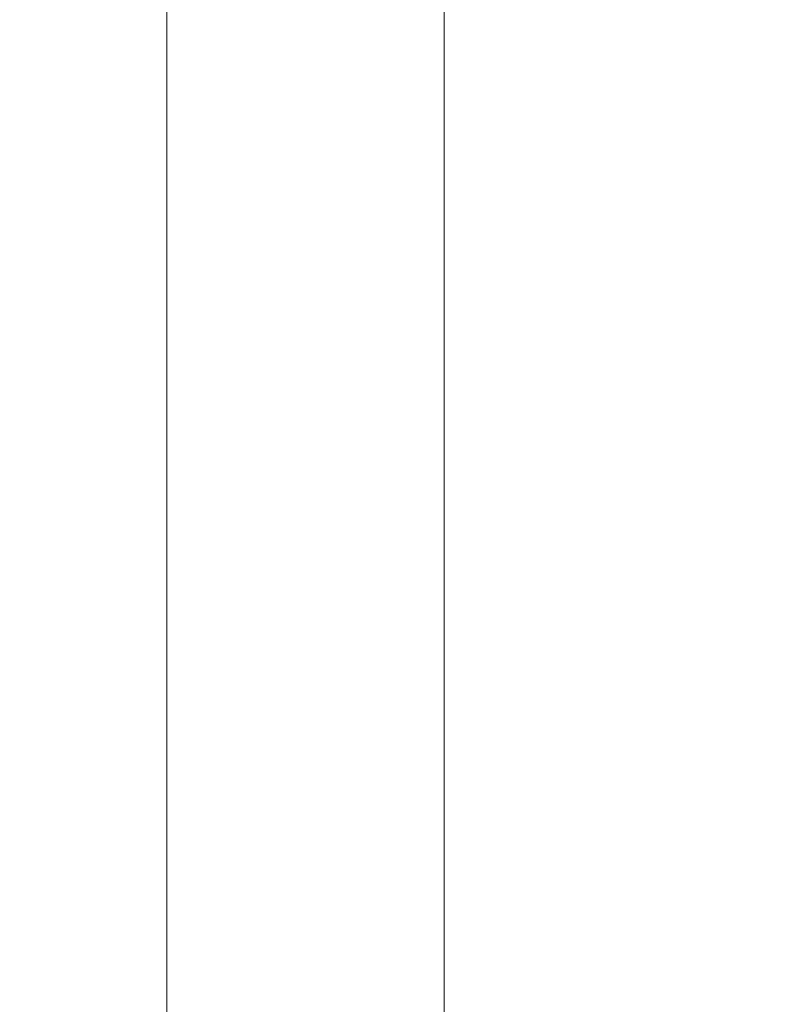
# Model space of a CAD drawing. Units: inches. Extents: x 0 to 204, y 0 to 264.
# Drawn here: x 105 to 107, y 161 to 164 of the extents above; entities that cross this region are included whole.
import ezdxf

# ---------------------------------------------------------------- set-up
doc = ezdxf.new("R2010")
doc.units = ezdxf.units.IN
doc.header["$MEASUREMENT"] = 0
doc.layers.get('0').update_dxf_attribs({"color": 10})

# ---------------------------------------------------------------- blocks, each defined once
blk = doc.blocks.new('STRADA-5-3D')
at = {"lineweight": 18}
mesh = blk.add_polyface(dxfattribs=at)
corners = [(9.25, 7.1127, 15.5114), (9.25, 7.8743, 15.5114), (9.25, 7.6118, 17), (9.25, 6.8503, 17), (9.25, -8.5296, 12), (9.25, -9.2797, 12), (9.25, -9.3045, 10.5), (9.25, -8.5544, 10.5)]
mesh.append_faces([[corners[k] for k in face] for face in [(2, 3, 0, 1), (5, 6, 7, 4)]])
mesh = blk.add_polyface(dxfattribs=at)
corners = [(9.0938, -8.7938, 14.5), (9.0938, 7.7302, 14.5), (9.0938, 7.7302, 13), (9.0938, -8.7938, 13)]
mesh.append_faces([[corners[k] for k in face] for face in [(0, 1, 2, 3)]])
mesh = blk.add_polyface(dxfattribs=at)
corners = [(9.8438, -8.7938, 13), (9.0938, -8.7938, 13), (9.0938, 7.7302, 13), (9.8438, 7.7302, 13)]
mesh.append_faces([[corners[k] for k in face] for face in [(0, 1, 2, 3)]])
mesh = blk.add_polyface(dxfattribs=at)
corners = [(9.0938, -8.7938, 14.5), (9.8438, -8.7938, 14.5), (9.8438, 7.7302, 14.5), (9.0938, 7.7302, 14.5)]
mesh.append_faces([[corners[k] for k in face] for face in [(0, 1, 2, 3)]])
mesh = blk.add_polyface(dxfattribs=at)
corners = [(9.8438, -8.7938, 14.5), (9.8438, -8.7938, 13), (9.8438, 7.7302, 13), (9.8438, 7.7302, 14.5)]
mesh.append_faces([[corners[k] for k in face] for face in [(3, 0, 1, 2)]])
mesh = blk.add_polyface(dxfattribs=at)
corners = [(9.25, -7.7738, 29.524), (9.25, -9.0057, 29.524), (9.25, -9.0387, 27.524), (9.25, -7.8565, 27.524), (9.25, 4.9415, 27.524), (9.25, 6.1263, 27.524), (9.25, 5.8263, 29.524), (9.25, 4.5915, 29.524)]
mesh.append_faces([[corners[k] for k in face] for face in [(3, 0, 1, 2), (4, 5, 6, 7)]])

msp = doc.modelspace()

# ---------------------------------------------------------------- linework, layer by layer
at = {"lineweight": 18, "invisible_edges": 15}
for points in [[(107.34969, 164.89231, 26.28008), (107.17664, 163.9787, 24.06149), (106.96665, 164.61714, 25.40647)], [(107.41058, 163.98413, 24.63031), (107.34985, 164.89239, 26.28023), (107.34121, 164.60892, 26.2766)], [(105.99939, 164.24334, 26.51074), (106.20175, 163.88138, 25.95245), (106.06139, 164.74966, 28.0117)], [(106.34023, 164.16097, 26.80311), (106.06139, 164.74966, 28.0117), (106.20175, 163.88138, 25.95245)], [(105.87143, 164.69044, 25.18165), (105.94483, 164.05071, 23.71217), (105.84672, 164.37075, 24.78468)], [(105.87143, 164.69044, 25.18165), (105.99293, 164.38974, 24.18315), (105.94483, 164.05071, 23.71217)], [(106.54195, 164.66995, 28.07425), (106.76771, 164.09024, 26.61314), (106.70111, 164.70249, 28.06862)], [(106.70111, 164.70249, 28.06862), (106.76771, 164.09024, 26.61314), (106.91426, 164.23784, 26.80145)], [(106.57468, 163.80165, 26.00276), (106.54195, 164.66995, 28.07425), (106.34023, 164.16097, 26.80311)], [(106.76771, 164.09024, 26.61314), (106.54195, 164.66995, 28.07425), (106.57468, 163.80165, 26.00276)], [(105.99268, 164.39112, 24.18625), (106.33333, 164.60778, 24.96358), (106.46828, 163.68409, 22.82189)], [(106.46828, 163.68409, 22.82189), (106.33333, 164.60778, 24.96358), (106.64131, 164.29897, 24.43271)], [(106.96665, 164.61714, 25.40647), (106.90872, 163.75407, 23.33824), (106.64131, 164.29897, 24.43271)], [(107.17664, 163.9787, 24.06149), (106.90872, 163.75407, 23.33824), (106.96665, 164.61714, 25.40647)], [(107.27568, 164.01544, 25.51708), (107.34121, 164.60892, 26.2766), (107.25152, 164.6031, 26.77442)], [(107.27568, 164.01544, 25.51708), (107.38082, 163.85882, 24.69278), (107.34121, 164.60892, 26.2766)], [(107.41058, 163.98413, 24.63031), (107.34121, 164.60892, 26.2766), (107.38082, 163.85882, 24.69278)], [(107.25152, 164.6031, 26.77442), (107.17434, 164.49233, 26.82568), (107.27568, 164.01544, 25.51708)], [(105.83577, 163.94055, 12.74992), (105.5061, 164.35618, 12.41971), (105.67934, 164.48265, 12.47479)], [(106.22185, 163.74342, 13.04351), (105.67934, 164.48265, 12.47479), (106.3759, 163.92239, 13.108)], [(106.22185, 163.74342, 13.04351), (105.83577, 163.94055, 12.74992), (105.67934, 164.48265, 12.47479)], [(106.16543, 164.40712, 12.87136), (106.3759, 163.92239, 13.108), (105.67934, 164.48265, 12.47479)], [(107.27568, 164.01544, 25.51708), (107.17434, 164.49233, 26.82568), (107.08535, 164.11588, 26.25179)], [(105.81646, 164.37513, 26.07662), (105.97971, 163.80696, 25.22271), (105.87862, 164.43917, 26.66416)], [(105.87862, 164.43917, 26.66416), (105.97971, 163.80696, 25.22271), (105.99939, 164.24334, 26.51074)], [(105.79715, 164.34048, 25.31051), (105.89911, 163.62256, 24.1781), (105.81646, 164.37513, 26.07662)], [(105.79715, 164.34048, 25.31051), (105.84672, 164.37075, 24.78468), (105.86481, 163.8867, 24.00488)], [(105.89911, 163.62256, 24.1781), (105.97971, 163.80696, 25.22271), (105.81646, 164.37513, 26.07662)], [(105.86481, 163.8867, 24.00488), (105.84672, 164.37075, 24.78468), (105.92481, 163.66057, 23.12933)], [(105.94483, 164.05071, 23.71217), (105.92481, 163.66057, 23.12933), (105.84672, 164.37075, 24.78468)], [(105.40093, 164.16906, 12.47179), (105.5061, 164.35618, 12.41971), (105.83577, 163.94055, 12.74992)], [(105.79715, 164.34048, 25.31051), (105.87822, 163.63982, 23.79746), (105.89911, 163.62256, 24.1781)], [(105.86481, 163.8867, 24.00488), (105.87822, 163.63982, 23.79746), (105.79715, 164.34048, 25.31051)], [(106.46828, 163.68409, 22.82189), (106.64131, 164.29897, 24.43271), (106.90872, 163.75407, 23.33824)], [(106.1112, 163.40537, 24.53513), (105.99939, 164.24334, 26.51074), (105.97971, 163.80696, 25.22271)], [(106.1112, 163.40537, 24.53513), (106.20175, 163.88138, 25.95245), (105.99939, 164.24334, 26.51074)], [(106.91426, 164.23784, 26.80145), (106.76771, 164.09024, 26.61314), (106.90944, 163.59418, 25.34974)], [(106.90944, 163.59418, 25.34974), (107.08535, 164.11588, 26.25179), (106.91426, 164.23784, 26.80145)], [(105.31639, 163.80905, 1.98014), (105.33258, 163.80939, 1.42603), (105.56965, 164.18863)], [(105.28842, 163.92512, 12.62733), (105.40093, 164.16906, 12.47179), (105.77957, 163.67808, 12.88584)], [(105.40093, 164.16906, 12.47179), (105.83577, 163.94055, 12.74992), (105.77957, 163.67808, 12.88584)], [(106.41486, 163.38051, 24.92246), (106.34023, 164.16097, 26.80311), (106.20175, 163.88138, 25.95245)], [(106.57468, 163.80165, 26.00276), (106.34023, 164.16097, 26.80311), (106.41486, 163.38051, 24.92246)], [(105.1321, 163.60569, 2.02694), (105.52278, 164.10744), (105.33258, 163.80939, 1.42603)], [(106.90944, 163.59418, 25.34974), (107.1462, 163.30852, 24.35206), (107.08535, 164.11588, 26.25179)], [(107.1462, 163.30852, 24.35206), (107.27568, 164.01544, 25.51708), (107.08535, 164.11588, 26.25179)], [(105.51267, 163.71514, 31.09151), (105.32213, 164.07414, 31.40593), (105.64856, 163.56551, 31.13067)], [(105.615, 163.54032, 31.22448), (105.64856, 163.56551, 31.13067), (105.32213, 164.07414, 31.40593)], [(105.40718, 163.74422, 31.40423), (105.615, 163.54032, 31.22448), (105.32213, 164.07414, 31.40593)], [(106.7779, 163.24084, 24.62778), (106.76771, 164.09024, 26.61314), (106.57468, 163.80165, 26.00276)], [(106.76771, 164.09024, 26.61314), (106.7779, 163.24084, 24.62778), (106.90944, 163.59418, 25.34974)], [(106.01246, 163.37644, 22.11899), (105.92481, 163.66057, 23.12933), (105.94483, 164.05071, 23.71217)], [(106.07768, 163.58309, 22.25778), (106.01246, 163.37644, 22.11899), (105.94483, 164.05071, 23.71217)], [(105.1321, 163.60569, 2.02694), (104.88976, 163.41547, 2.70583), (105.4759, 164.02625)], [(107.27568, 164.01544, 25.51708), (107.1462, 163.30852, 24.35206), (107.26586, 163.28121, 23.99556)], [(107.26586, 163.28121, 23.99556), (107.34299, 163.51594, 24.21673), (107.27568, 164.01544, 25.51708)], [(107.27568, 164.01544, 25.51708), (107.34299, 163.51594, 24.21673), (107.38082, 163.85882, 24.69278)], [(105.40746, 163.97911, 31.20746), (105.46245, 163.88655, 31.13871), (105.40078, 163.98596, 31.18264)], [(105.46245, 163.88655, 31.13871), (105.45565, 163.89356, 31.11363), (105.40078, 163.98596, 31.18264)], [(106.90872, 163.75407, 23.33824), (107.17664, 163.9787, 24.06149), (107.20008, 163.24937, 22.396)], [(107.20008, 163.24937, 22.396), (107.17664, 163.9787, 24.06149), (107.41237, 163.60801, 23.40749)], [(107.40673, 163.25708, 23.34308), (107.41058, 163.98413, 24.63031), (107.38082, 163.85882, 24.69278)], [(107.40673, 163.25708, 23.34308), (107.45012, 163.16342, 22.76482), (107.41058, 163.98413, 24.63031)], [(107.41058, 163.98413, 24.63031), (107.45012, 163.16342, 22.76482), (107.41236, 163.60993, 23.41177)], [(105.77957, 163.67808, 12.88584), (105.83577, 163.94055, 12.74992), (106.21733, 163.2273, 13.32044)], [(106.22185, 163.74342, 13.04351), (106.21733, 163.2273, 13.32044), (105.83577, 163.94055, 12.74992)], [(105.18387, 163.9244, 31.53818), (105.6515, 163.15198, 31.18872), (105.40718, 163.74422, 31.40423)], [(105.6515, 163.15198, 31.18872), (105.18387, 163.9244, 31.53818), (105.30856, 163.47857, 31.35475)], [(105.55452, 163.5491, 12.96599), (105.23842, 163.67086, 12.88933), (105.28842, 163.92512, 12.62733)], [(105.55452, 163.5491, 12.96599), (105.28842, 163.92512, 12.62733), (105.77957, 163.67808, 12.88584)], [(106.22185, 163.74342, 13.04351), (106.3759, 163.92239, 13.108), (106.77144, 163.10099, 13.72114)], [(106.77144, 163.10099, 13.72114), (106.3759, 163.92239, 13.108), (106.72755, 163.69119, 13.51599)], [(105.51267, 163.55095, 31.09151), (105.32213, 163.90995, 31.40593), (105.64856, 163.40132, 31.13067)], [(105.615, 163.37613, 31.22448), (105.64856, 163.40132, 31.13067), (105.32213, 163.90995, 31.40593)], [(105.40718, 163.58003, 31.40423), (105.615, 163.37613, 31.22448), (105.32213, 163.90995, 31.40593)], [(105.46926, 163.87955, 31.16378), (105.52276, 163.78645, 31.09445), (105.46245, 163.88655, 31.13871)], [(105.52276, 163.78645, 31.09445), (105.51582, 163.79362, 31.06912), (105.46245, 163.88655, 31.13871)], [(105.86481, 163.8867, 24.00488), (105.93338, 163.074, 22.21319), (105.87822, 163.63982, 23.79746)], [(105.93338, 163.074, 22.21319), (105.86481, 163.8867, 24.00488), (105.92481, 163.66057, 23.12933)], [(106.20175, 163.88138, 25.95245), (106.1112, 163.40537, 24.53513), (106.22876, 163.32691, 24.57264)], [(106.22876, 163.32691, 24.57264), (106.41486, 163.38051, 24.92246), (106.20175, 163.88138, 25.95245)], [(107.38082, 163.85882, 24.69278), (107.34299, 163.51594, 24.21673), (107.40673, 163.25708, 23.34308)], [(105.30856, 163.47857, 31.35475), (104.98475, 163.81432, 31.4916), (105.42912, 163.05285, 31.15234)], [(105.42912, 163.05285, 31.15234), (104.98475, 163.81432, 31.4916), (105.0847, 163.39375, 31.26629)], [(105.40746, 163.81492, 31.20746), (105.46245, 163.72237, 31.13871), (105.40078, 163.82177, 31.18264)], [(105.46245, 163.72237, 31.13871), (105.45565, 163.72937, 31.11363), (105.40078, 163.82177, 31.18264)], [(105.97971, 163.80696, 25.22271), (105.89911, 163.62256, 24.1781), (105.97961, 163.31392, 23.80832)], [(105.97971, 163.80696, 25.22271), (105.97961, 163.31392, 23.80832), (106.1112, 163.40537, 24.53513)], [(105.52969, 163.77928, 31.11979), (105.58169, 163.68566, 31.0499), (105.52276, 163.78645, 31.09445)], [(105.58169, 163.68566, 31.0499), (105.57462, 163.69299, 31.0243), (105.52276, 163.78645, 31.09445)], [(106.41486, 163.38051, 24.92246), (106.56955, 163.22034, 24.60463), (106.57468, 163.80165, 26.00276)], [(106.56955, 163.22034, 24.60463), (106.7779, 163.24084, 24.62778), (106.57468, 163.80165, 26.00276)], [(105.18387, 163.76021, 31.53818), (105.6515, 162.98779, 31.18872), (105.40718, 163.58003, 31.40423)], [(105.6515, 162.98779, 31.18872), (105.18387, 163.76021, 31.53818), (105.30856, 163.31438, 31.35475)], [(106.46828, 163.68409, 22.82189), (106.90872, 163.75407, 23.33824), (106.77757, 162.56427, 20.42731)], [(107.16747, 162.42979, 20.48745), (106.90872, 163.75407, 23.33824), (107.20008, 163.24937, 22.396)], [(105.76445, 163.13832, 31.11903), (105.40718, 163.74422, 31.40423), (105.6515, 163.15198, 31.18872)], [(105.40718, 163.74422, 31.40423), (105.76445, 163.13832, 31.11903), (105.615, 163.54032, 31.22448)], [(106.21733, 163.2273, 13.32044), (106.22185, 163.74342, 13.04351), (106.59556, 162.98216, 13.65101)], [(106.59556, 162.98216, 13.65101), (106.22185, 163.74342, 13.04351), (106.77144, 163.10099, 13.72114)], [(105.46926, 163.71536, 31.16378), (105.52276, 163.62226, 31.09445), (105.46245, 163.72237, 31.13871)], [(105.52276, 163.62226, 31.09445), (105.51582, 163.62943, 31.06912), (105.46245, 163.72237, 31.13871)], [(105.91706, 163.22758, 13.25668), (105.55452, 163.5491, 12.96599), (105.77957, 163.67808, 12.88584)], [(105.58875, 163.67833, 31.07549), (105.63924, 163.5842, 31.00504), (105.58169, 163.68566, 31.0499)], [(105.63924, 163.5842, 31.00504), (105.63204, 163.5917, 30.97919), (105.58169, 163.68566, 31.0499)], [(105.91706, 163.22758, 13.25668), (105.77957, 163.67808, 12.88584), (106.21733, 163.2273, 13.32044)], [(106.47, 162.67035, 20.37987), (106.07755, 163.58378, 22.25933), (106.46828, 163.68409, 22.82189)], [(105.30856, 163.31438, 31.35475), (104.98475, 163.65014, 31.4916), (105.42912, 162.88866, 31.15234)], [(105.42912, 162.88866, 31.15234), (104.98475, 163.65014, 31.4916), (105.0847, 163.22956, 31.26629)], [(105.54424, 163.24545, 13.29143), (105.20801, 163.43754, 13.22617), (105.23842, 163.67086, 12.88933)], [(105.23842, 163.67086, 12.88933), (105.55452, 163.5491, 12.96599), (105.54424, 163.24545, 13.29143)], [(105.97916, 163.04157, 21.65345), (105.92481, 163.66057, 23.12933), (106.01246, 163.37644, 22.11899)], [(105.97916, 163.04157, 21.65345), (105.93338, 163.074, 22.21319), (105.92481, 163.66057, 23.12933)], [(105.52969, 163.61509, 31.11979), (105.58169, 163.52147, 31.0499), (105.52276, 163.62226, 31.09445)], [(105.58169, 163.52147, 31.0499), (105.57462, 163.5288, 31.0243), (105.52276, 163.62226, 31.09445)], [(105.94268, 163.02417, 22.60798), (105.89911, 163.62256, 24.1781), (105.87822, 163.63982, 23.79746)], [(105.87822, 163.63982, 23.79746), (105.93338, 163.074, 22.21319), (105.94268, 163.02417, 22.60798)], [(105.94268, 163.02417, 22.60798), (105.97961, 163.31392, 23.80832), (105.89911, 163.62256, 24.1781)], [(107.01909, 163.04095, 23.955), (106.90944, 163.59418, 25.34974), (106.7779, 163.24084, 24.62778)], [(107.1462, 163.30852, 24.35206), (106.90944, 163.59418, 25.34974), (107.01909, 163.04095, 23.955)], [(105.76445, 162.97413, 31.11903), (105.40718, 163.58003, 31.40423), (105.6515, 162.98779, 31.18872)], [(105.40718, 163.58003, 31.40423), (105.76445, 162.97413, 31.11903), (105.615, 163.37613, 31.22448)], [(105.64643, 163.5767, 31.0309), (105.69539, 163.48209, 30.9599), (105.63924, 163.5842, 31.00504)], [(105.69539, 163.48209, 30.9599), (105.68808, 163.48976, 30.93379), (105.63924, 163.5842, 31.00504)], [(105.54424, 163.24545, 13.29143), (105.55452, 163.5491, 12.96599), (105.91706, 163.22758, 13.25668)], [(105.92945, 162.98835, 30.92507), (105.64856, 163.56551, 31.13067), (105.615, 163.54032, 31.22448)], [(105.92945, 162.98835, 30.92507), (105.615, 163.54032, 31.22448), (105.76445, 163.13832, 31.11903)], [(105.97686, 162.92363, 30.74422), (105.64856, 163.56551, 31.13067), (105.92945, 162.98835, 30.92507)], [(105.58875, 163.51414, 31.07549), (105.63924, 163.42001, 31.00504), (105.58169, 163.52147, 31.0499)], [(105.63924, 163.42001, 31.00504), (105.63204, 163.42751, 30.97919), (105.58169, 163.52147, 31.0499)], [(107.32724, 162.65715, 22.41735), (107.34299, 163.51594, 24.21673), (107.26586, 163.28121, 23.99556)], [(107.34299, 163.51594, 24.21673), (107.32724, 162.65715, 22.41735), (107.40673, 163.25708, 23.34308)], [(105.70271, 163.47443, 30.98601), (105.75016, 163.37935, 30.91447), (105.69539, 163.48209, 30.9599)], [(105.75016, 163.37935, 30.91447), (105.74271, 163.38719, 30.88811), (105.69539, 163.48209, 30.9599)], [(105.42742, 163.00668, 13.72185), (105.17967, 163.24159, 13.65581), (105.20801, 163.43754, 13.22617)], [(105.42742, 163.00668, 13.72185), (105.20801, 163.43754, 13.22617), (105.632, 162.93052, 13.64245)], [(105.54424, 163.24545, 13.29143), (105.632, 162.93052, 13.64245), (105.20801, 163.43754, 13.22617)], [(105.64643, 163.41251, 31.0309), (105.69539, 163.3179, 30.9599), (105.63924, 163.42001, 31.00504)], [(105.69539, 163.3179, 30.9599), (105.68808, 163.32557, 30.93379), (105.63924, 163.42001, 31.00504)], [(105.44744, 162.68282, 30.94652), (105.0847, 163.39375, 31.26629), (105.01354, 163.08143, 31.00003)], [(105.0847, 163.39375, 31.26629), (105.44744, 162.68282, 30.94652), (105.42912, 163.05285, 31.15234)], [(105.92945, 162.82416, 30.92507), (105.64856, 163.40132, 31.13067), (105.615, 163.37613, 31.22448)], [(105.97686, 162.75944, 30.74422), (105.64856, 163.40132, 31.13067), (105.92945, 162.82416, 30.92507)], [(106.12934, 162.61398, 22.51517), (106.1112, 163.40537, 24.53513), (105.97961, 163.31392, 23.80832)], [(106.22876, 163.32691, 24.57264), (106.1112, 163.40537, 24.53513), (106.26962, 162.7499, 23.18085)], [(106.1112, 163.40537, 24.53513), (106.12934, 162.61398, 22.51517), (106.26962, 162.7499, 23.18085)], [(106.41486, 163.38051, 24.92246), (106.22876, 163.32691, 24.57264), (106.26962, 162.7499, 23.18085)], [(106.41486, 163.38051, 24.92246), (106.26962, 162.7499, 23.18085), (106.45573, 162.42181, 22.60545)], [(106.45573, 162.42181, 22.60545), (106.56955, 163.22034, 24.60463), (106.41486, 163.38051, 24.92246)], [(105.92945, 162.82416, 30.92507), (105.615, 163.37613, 31.22448), (105.76445, 162.97413, 31.11903)], [(105.7576, 163.37151, 30.94084), (105.80351, 163.27599, 30.86877), (105.75016, 163.37935, 30.91447)], [(105.80351, 163.27599, 30.86877), (105.79594, 163.284, 30.84215), (105.75016, 163.37935, 30.91447)], [(106.05473, 162.63058, 20.39762), (105.97916, 163.04157, 21.65345), (106.01246, 163.37644, 22.11899)], [(105.70271, 163.31024, 30.98601), (105.75016, 163.21516, 30.91447), (105.69539, 163.3179, 30.9599)], [(105.75016, 163.21516, 30.91447), (105.74271, 163.223, 30.88811), (105.69539, 163.3179, 30.9599)], [(105.94268, 163.02417, 22.60798), (106.0247, 162.6156, 22.0924), (105.97961, 163.31392, 23.80832)], [(106.0247, 162.6156, 22.0924), (106.12934, 162.61398, 22.51517), (105.97961, 163.31392, 23.80832)], [(107.1462, 163.30852, 24.35206), (107.01909, 163.04095, 23.955), (107.194, 162.66002, 22.78975)], [(107.1462, 163.30852, 24.35206), (107.194, 162.66002, 22.78975), (107.26586, 163.28121, 23.99556)], [(105.81109, 163.26798, 30.89539), (105.85546, 163.17202, 30.8228), (105.80351, 163.27599, 30.86877)], [(105.85546, 163.17202, 30.8228), (105.84776, 163.18021, 30.79593), (105.80351, 163.27599, 30.86877)], [(107.32724, 162.65715, 22.41735), (107.26586, 163.28121, 23.99556), (107.194, 162.66002, 22.78975)], [(105.44219, 162.64113, 14.51), (105.09848, 163.26878, 14.24883), (105.16192, 163.18243, 13.90699)], [(105.44219, 162.64113, 14.51), (105.35886, 162.79388, 14.72049), (105.09848, 163.26878, 14.24883)], [(107.32724, 162.65715, 22.41735), (107.43184, 162.67188, 21.93808), (107.40673, 163.25708, 23.34308)], [(107.45012, 163.16342, 22.76482), (107.40673, 163.25708, 23.34308), (107.43184, 162.67188, 21.93808)], [(105.44744, 162.51863, 30.94652), (105.0847, 163.22956, 31.26629), (105.01354, 162.91725, 31.00003)], [(105.0847, 163.22956, 31.26629), (105.44744, 162.51863, 30.94652), (105.42912, 162.88866, 31.15234)], [(105.16192, 163.18243, 13.90699), (105.17967, 163.24159, 13.65581), (105.47832, 162.73407, 14.15181)], [(105.47832, 162.73407, 14.15181), (105.17967, 163.24159, 13.65581), (105.42742, 163.00668, 13.72185)], [(105.89041, 162.80806, 13.66452), (105.632, 162.93052, 13.64245), (105.54424, 163.24545, 13.29143)], [(105.89041, 162.80806, 13.66452), (105.54424, 163.24545, 13.29143), (105.91706, 163.22758, 13.25668)], [(105.91706, 163.22758, 13.25668), (106.23816, 162.82332, 13.62819), (105.89041, 162.80806, 13.66452)], [(106.23816, 162.82332, 13.62819), (105.91706, 163.22758, 13.25668), (106.21733, 163.2273, 13.32044)], [(106.21733, 163.2273, 13.32044), (106.59556, 162.98216, 13.65101), (106.52907, 162.66816, 13.82372)], [(106.52907, 162.66816, 13.82372), (106.23816, 162.82332, 13.62819), (106.21733, 163.2273, 13.32044)], [(106.45573, 162.42181, 22.60545), (106.64342, 162.64463, 23.23465), (106.56955, 163.22034, 24.60463)], [(106.7779, 163.24084, 24.62778), (106.56955, 163.22034, 24.60463), (106.64342, 162.64463, 23.23465)], [(106.64342, 162.64463, 23.23465), (106.84443, 162.40137, 22.61978), (106.7779, 163.24084, 24.62778)], [(107.01909, 163.04095, 23.955), (106.7779, 163.24084, 24.62778), (106.84443, 162.40137, 22.61978)], [(105.7576, 163.20732, 30.94084), (105.80351, 163.1118, 30.86877), (105.75016, 163.21516, 30.91447)], [(105.80351, 163.1118, 30.86877), (105.79594, 163.11981, 30.84215), (105.75016, 163.21516, 30.91447)], [(105.44219, 162.64113, 14.51), (105.16192, 163.18243, 13.90699), (105.47832, 162.73407, 14.15181)], [(105.86316, 163.16384, 30.84968), (105.90599, 163.06748, 30.77657), (105.85546, 163.17202, 30.8228)], [(105.90599, 163.06748, 30.77657), (105.89817, 163.07584, 30.74945), (105.85546, 163.17202, 30.8228)], [(105.76003, 162.70638, 31.01085), (105.98651, 162.42384, 30.86439), (105.6515, 163.15198, 31.18872)], [(105.76445, 163.13832, 31.11903), (105.6515, 163.15198, 31.18872), (105.98651, 162.42384, 30.86439)], [(107.45019, 162.14928, 20.61288), (107.45012, 163.16342, 22.76482), (107.43184, 162.67188, 21.93808)], [(107.45019, 162.14928, 20.61288), (107.4437, 162.96682, 21.97334), (107.45012, 163.16342, 22.76482)], [(105.76445, 163.13832, 31.11903), (105.98651, 162.42384, 30.86439), (106.06583, 162.48882, 30.82464)], [(106.06583, 162.48882, 30.82464), (105.92945, 162.98835, 30.92507), (105.76445, 163.13832, 31.11903)], [(105.81109, 163.10379, 30.89539), (105.85546, 163.00784, 30.8228), (105.80351, 163.1118, 30.86877)], [(105.85546, 163.00784, 30.8228), (105.84776, 163.01602, 30.79593), (105.80351, 163.1118, 30.86877)], [(106.59556, 162.98216, 13.65101), (106.77144, 163.10099, 13.72114), (106.88949, 162.59684, 14.07784)], [(106.77144, 163.10099, 13.72114), (107.13321, 162.9218, 14.20876), (107.15427, 162.42135, 14.43489)], [(107.15427, 162.42135, 14.43489), (106.88949, 162.59684, 14.07784), (106.77144, 163.10099, 13.72114)], [(105.44744, 162.68282, 30.94652), (105.01354, 163.08143, 31.00003), (105.35002, 162.39122, 30.69666)], [(105.91382, 163.05911, 30.8037), (105.9551, 162.96236, 30.73009), (105.90599, 163.06748, 30.77657)], [(105.9551, 162.96236, 30.73009), (105.94715, 162.97091, 30.70271), (105.90599, 163.06748, 30.77657)], [(105.9761, 162.28923, 20.55023), (105.94268, 163.02417, 22.60798), (105.93338, 163.074, 22.21319)], [(105.93338, 163.074, 22.21319), (105.97916, 163.04157, 21.65345), (105.99111, 162.46459, 20.47183)], [(105.76802, 162.27801, 30.80491), (105.76003, 162.70638, 31.01085), (105.42912, 163.05285, 31.15234)], [(105.42912, 163.05285, 31.15234), (105.44744, 162.68282, 30.94652), (105.76802, 162.27801, 30.80491)], [(106.84443, 162.40137, 22.61978), (107.03145, 162.30698, 22.24113), (107.01909, 163.04095, 23.955)], [(107.194, 162.66002, 22.78975), (107.01909, 163.04095, 23.955), (107.03145, 162.30698, 22.24113)], [(105.86316, 162.99965, 30.84968), (105.90599, 162.90329, 30.77657), (105.85546, 163.00784, 30.8228)], [(105.90599, 162.90329, 30.77657), (105.89817, 162.91165, 30.74945), (105.85546, 163.00784, 30.8228)], [(106.0247, 162.6156, 22.0924), (105.94268, 163.02417, 22.60798), (106.01035, 162.11617, 20.6276)], [(105.42742, 163.00668, 13.72185), (105.632, 162.93052, 13.64245), (105.67222, 162.67926, 13.95404)], [(105.42742, 163.00668, 13.72185), (105.67222, 162.67926, 13.95404), (105.47832, 162.73407, 14.15181)], [(105.76003, 162.54219, 31.01085), (105.98651, 162.25965, 30.86439), (105.6515, 162.98779, 31.18872)], [(105.76445, 162.97413, 31.11903), (105.6515, 162.98779, 31.18872), (105.98651, 162.25965, 30.86439)], [(106.29884, 162.06207, 30.52406), (105.92945, 162.98835, 30.92507), (106.06583, 162.48882, 30.82464)], [(105.97686, 162.92363, 30.74422), (105.92945, 162.98835, 30.92507), (106.29884, 162.06207, 30.52406)], [(106.80415, 162.28236, 14.22607), (106.52907, 162.66816, 13.82372), (106.59556, 162.98216, 13.65101)], [(106.88949, 162.59684, 14.07784), (106.80415, 162.28236, 14.22607), (106.59556, 162.98216, 13.65101)], [(105.76445, 162.97413, 31.11903), (105.98651, 162.25965, 30.86439), (106.06583, 162.32463, 30.82464)], [(106.06583, 162.32463, 30.82464), (105.92945, 162.82416, 30.92507), (105.76445, 162.97413, 31.11903)], [(105.96305, 162.95382, 30.75747), (106.00277, 162.8567, 30.68336), (105.9551, 162.96236, 30.73009)], [(106.00277, 162.8567, 30.68336), (105.9947, 162.86542, 30.65574), (105.9551, 162.96236, 30.73009)], [(105.89041, 162.80806, 13.66452), (105.88704, 162.52554, 13.98442), (105.632, 162.93052, 13.64245)], [(105.88704, 162.52554, 13.98442), (105.67222, 162.67926, 13.95404), (105.632, 162.93052, 13.64245)], [(105.44744, 162.51863, 30.94652), (105.01354, 162.91725, 31.00003), (105.35002, 162.22703, 30.69666)], [(105.91382, 162.89492, 30.8037), (105.9551, 162.79817, 30.73009), (105.90599, 162.90329, 30.77657)], [(105.9551, 162.79817, 30.73009), (105.94715, 162.80672, 30.70271), (105.90599, 162.90329, 30.77657)], [(105.76802, 162.11382, 30.80491), (105.76003, 162.54219, 31.01085), (105.42912, 162.88866, 31.15234)], [(105.42912, 162.88866, 31.15234), (105.44744, 162.51863, 30.94652), (105.76802, 162.11382, 30.80491)], [(106.01085, 162.84797, 30.71099), (106.04901, 162.7505, 30.6364), (106.00277, 162.8567, 30.68336)], [(106.04901, 162.7505, 30.6364), (106.04081, 162.75941, 30.60852), (106.00277, 162.8567, 30.68336)], [(106.33859, 162.37751, 14.02003), (105.89041, 162.80806, 13.66452), (106.23816, 162.82332, 13.62819)], [(106.29884, 161.89788, 30.52406), (105.92945, 162.82416, 30.92507), (106.06583, 162.32463, 30.82464)], [(105.97686, 162.75944, 30.74422), (105.92945, 162.82416, 30.92507), (106.29884, 161.89788, 30.52406)], [(106.52907, 162.66816, 13.82372), (106.33859, 162.37751, 14.02003), (106.23816, 162.82332, 13.62819)], [(105.89041, 162.80806, 13.66452), (106.13839, 162.14184, 14.28313), (105.88704, 162.52554, 13.98442)], [(105.89041, 162.80806, 13.66452), (106.33859, 162.37751, 14.02003), (106.13839, 162.14184, 14.28313)], [(105.96305, 162.78963, 30.75747), (106.00277, 162.69251, 30.68336), (105.9551, 162.79817, 30.73009)], [(106.00277, 162.69251, 30.68336), (105.9947, 162.70124, 30.65574), (105.9551, 162.79817, 30.73009)], [(105.44219, 162.64113, 14.51), (105.55723, 162.22937, 15.13033), (105.35886, 162.79388, 14.72049)], [(105.44649, 162.68795, 15.13209), (105.35886, 162.79388, 14.72049), (105.55723, 162.22937, 15.13033)], [(106.05722, 162.74158, 30.66428), (106.0938, 162.64378, 30.5892), (106.04901, 162.7505, 30.6364)], [(106.0938, 162.64378, 30.5892), (106.08547, 162.65288, 30.56108), (106.04901, 162.7505, 30.6364)], [(106.26962, 162.7499, 23.18085), (106.12934, 162.61398, 22.51517), (106.21513, 161.82165, 20.75929)], [(106.45573, 162.42181, 22.60545), (106.26962, 162.7499, 23.18085), (106.3721, 161.71963, 20.80492)], [(105.44219, 162.64113, 14.51), (105.47832, 162.73407, 14.15181), (105.62132, 162.35359, 14.55276)], [(105.47832, 162.73407, 14.15181), (105.78368, 162.33915, 14.30712), (105.62132, 162.35359, 14.55276)], [(105.78368, 162.33915, 14.30712), (105.47832, 162.73407, 14.15181), (105.67222, 162.67926, 13.95404)], [(106.01085, 162.68378, 30.71099), (106.04901, 162.58631, 30.6364), (106.00277, 162.69251, 30.68336)], [(106.04901, 162.58631, 30.6364), (106.04081, 162.59522, 30.60852), (106.00277, 162.69251, 30.68336)], [(105.71889, 161.95114, 30.61079), (105.44744, 162.68282, 30.94652), (105.35002, 162.39122, 30.69666)], [(105.76802, 162.27801, 30.80491), (105.44744, 162.68282, 30.94652), (105.71889, 161.95114, 30.61079)], [(105.96426, 162.19835, 14.31717), (105.78368, 162.33915, 14.30712), (105.67222, 162.67926, 13.95404)], [(105.96426, 162.19835, 14.31717), (105.67222, 162.67926, 13.95404), (105.88704, 162.52554, 13.98442)], [(106.64283, 162.08831, 14.30964), (106.33859, 162.37751, 14.02003), (106.52907, 162.66816, 13.82372)], [(106.52907, 162.66816, 13.82372), (106.80415, 162.28236, 14.22607), (106.64283, 162.08831, 14.30964)], [(107.43184, 162.67188, 21.93808), (107.32724, 162.65715, 22.41735), (107.37769, 161.98636, 20.68572)], [(105.63932, 162.08384, 14.99498), (105.55723, 162.22937, 15.13033), (105.44219, 162.64113, 14.51)], [(105.44219, 162.64113, 14.51), (105.62132, 162.35359, 14.55276), (105.63932, 162.08384, 14.99498)], [(106.10213, 162.63468, 30.61733), (106.13714, 162.53656, 30.54178), (106.0938, 162.64378, 30.5892)], [(106.13714, 162.53656, 30.54178), (106.12868, 162.54585, 30.51341), (106.0938, 162.64378, 30.5892)], [(106.55228, 161.65748, 20.83271), (106.64342, 162.64463, 23.23465), (106.45573, 162.42181, 22.60545)], [(106.84443, 162.40137, 22.61978), (106.64342, 162.64463, 23.23465), (106.74394, 161.63927, 20.84087)], [(107.194, 162.66002, 22.78975), (107.03145, 162.30698, 22.24113), (107.11089, 161.7366, 20.79737)], [(107.194, 162.66002, 22.78975), (107.26193, 161.84576, 20.74858), (107.32724, 162.65715, 22.41735)], [(105.97599, 162.28935, 20.55026), (107.4503, 162.14927, 20.61289), (106.05469, 162.63076, 20.39762)], [(107.26193, 161.84576, 20.74858), (105.9761, 162.28923, 20.55023), (106.05473, 162.63058, 20.39762)], [(106.12934, 162.61398, 22.51517), (106.0247, 162.6156, 22.0924), (106.09191, 161.95681, 20.69886)], [(107.26193, 161.84576, 20.74858), (106.05473, 162.63058, 20.39762), (107.45019, 162.14928, 20.61288)], [(106.05722, 162.57739, 30.66428), (106.0938, 162.47959, 30.5892), (106.04901, 162.58631, 30.6364)], [(106.0938, 162.47959, 30.5892), (106.08547, 162.48869, 30.56108), (106.04901, 162.58631, 30.6364)], [(107.04682, 162.06846, 14.53999), (106.80415, 162.28236, 14.22607), (106.88949, 162.59684, 14.07784)], [(107.15427, 162.42135, 14.43489), (107.04682, 162.06846, 14.53999), (106.88949, 162.59684, 14.07784)], [(106.14559, 162.52727, 30.57015), (106.17901, 162.42885, 30.49414), (106.13714, 162.53656, 30.54178)], [(106.17901, 162.42885, 30.49414), (106.17044, 162.43833, 30.46553), (106.13714, 162.53656, 30.54178)], [(105.71889, 161.78696, 30.61079), (105.44744, 162.51863, 30.94652), (105.35002, 162.22703, 30.69666)], [(105.76802, 162.11382, 30.80491), (105.44744, 162.51863, 30.94652), (105.71889, 161.78696, 30.61079)], [(106.13839, 162.14184, 14.28313), (105.96426, 162.19835, 14.31717), (105.88704, 162.52554, 13.98442)], [(105.98651, 162.42384, 30.86439), (106.25511, 161.81432, 30.56747), (106.06583, 162.48882, 30.82464)], [(106.06583, 162.48882, 30.82464), (106.25511, 161.81432, 30.56747), (106.35317, 161.74282, 30.46568)], [(106.06583, 162.48882, 30.82464), (106.35317, 161.74282, 30.46568), (106.29884, 162.06207, 30.52406)], [(106.10213, 162.47049, 30.61733), (106.13714, 162.37237, 30.54178), (106.0938, 162.47959, 30.5892)], [(106.13714, 162.37237, 30.54178), (106.12868, 162.38166, 30.51341), (106.0938, 162.47959, 30.5892)], [(106.25511, 161.81432, 30.56747), (105.98651, 162.42384, 30.86439), (105.99889, 161.98731, 30.69061)], [(106.18759, 162.41937, 30.52276), (106.21942, 162.32068, 30.4463), (106.17901, 162.42885, 30.49414)], [(106.21942, 162.32068, 30.4463), (106.21072, 162.33036, 30.41744), (106.17901, 162.42885, 30.49414)], [(107.03145, 162.30698, 22.24113), (106.84443, 162.40137, 22.61978), (106.93427, 161.66628, 20.8288)], [(107.27469, 161.78316, 14.96955), (107.04682, 162.06846, 14.53999), (107.15427, 162.42135, 14.43489)], [(107.27469, 161.78316, 14.96955), (107.15427, 162.42135, 14.43489), (107.38303, 162.11464, 14.93553)], [(105.62822, 161.62685, 30.35623), (105.71889, 161.95114, 30.61079), (105.35002, 162.39122, 30.69666)], [(105.38115, 162.01524, 30.42421), (105.62822, 161.62685, 30.35623), (105.35002, 162.39122, 30.69666)], [(106.14559, 162.36308, 30.57015), (106.17901, 162.26466, 30.49414), (106.13714, 162.37237, 30.54178)], [(106.17901, 162.26466, 30.49414), (106.17044, 162.27415, 30.46553), (106.13714, 162.37237, 30.54178)], [(106.33859, 162.37751, 14.02003), (106.54879, 161.70001, 14.63008), (106.13839, 162.14184, 14.28313)], [(106.54879, 161.70001, 14.63008), (106.33859, 162.37751, 14.02003), (106.64283, 162.08831, 14.30964)], [(105.76973, 161.91856, 14.9082), (105.63932, 162.08384, 14.99498), (105.62132, 162.35359, 14.55276)], [(105.62132, 162.35359, 14.55276), (105.78368, 162.33915, 14.30712), (105.93059, 161.98523, 14.59742)], [(105.93059, 161.98523, 14.59742), (105.76973, 161.91856, 14.9082), (105.62132, 162.35359, 14.55276)], [(105.96426, 162.19835, 14.31717), (105.93059, 161.98523, 14.59742), (105.78368, 162.33915, 14.30712)], [(105.98651, 162.25965, 30.86439), (106.25511, 161.65013, 30.56747), (106.06583, 162.32463, 30.82464)], [(106.06583, 162.32463, 30.82464), (106.25511, 161.65013, 30.56747), (106.35317, 161.57863, 30.46568)], [(106.06583, 162.32463, 30.82464), (106.35317, 161.57863, 30.46568), (106.29884, 161.89788, 30.52406)], [(106.22813, 162.311, 30.47516), (106.25836, 162.21205, 30.39825), (106.21942, 162.32068, 30.4463)], [(106.25836, 162.21205, 30.39825), (106.24953, 162.22193, 30.36915), (106.21942, 162.32068, 30.4463)], [(105.97599, 162.28935, 20.55026), (106.21506, 161.82168, 20.75935), (106.74387, 161.63924, 20.84092)], [(105.97599, 162.28935, 20.55026), (107.11086, 161.73657, 20.79741), (107.4503, 162.14927, 20.61289)], [(105.97599, 162.28935, 20.55026), (106.74387, 161.63924, 20.84092), (107.11086, 161.73657, 20.79741)], [(106.09191, 161.95681, 20.69886), (105.9761, 162.28923, 20.55023), (107.26193, 161.84576, 20.74858)], [(106.09678, 161.0016, 30.22313), (105.76802, 162.27801, 30.80491), (105.71889, 161.95114, 30.61079)], [(106.09543, 161.69668, 30.56117), (105.76802, 162.27801, 30.80491), (106.09678, 161.0016, 30.22313)], [(106.18759, 162.25518, 30.52276), (106.21942, 162.15649, 30.4463), (106.17901, 162.26466, 30.49414)], [(106.21942, 162.15649, 30.4463), (106.21072, 162.16617, 30.41744), (106.17901, 162.26466, 30.49414)], [(106.64283, 162.08831, 14.30964), (106.80415, 162.28236, 14.22607), (106.86331, 161.60743, 14.77889)], [(107.04682, 162.06846, 14.53999), (106.86331, 161.60743, 14.77889), (106.80415, 162.28236, 14.22607)], [(106.25511, 161.65013, 30.56747), (105.98651, 162.25965, 30.86439), (105.99889, 161.82312, 30.69061)], [(105.62822, 161.46266, 30.35623), (105.71889, 161.78696, 30.61079), (105.35002, 162.22703, 30.69666)], [(105.38115, 161.85105, 30.42421), (105.62822, 161.46266, 30.35623), (105.35002, 162.22703, 30.69666)], [(105.63932, 162.08384, 14.99498), (105.67919, 161.74511, 15.40134), (105.55723, 162.22937, 15.13033)], [(105.55723, 162.22937, 15.13033), (105.67919, 161.74511, 15.40134), (105.61582, 161.89894, 15.54295)], [(105.61582, 161.89894, 15.54295), (105.58279, 162.16934, 15.59904), (105.55723, 162.22937, 15.13033)], [(106.26718, 162.20218, 30.42736), (106.29581, 162.10299, 30.35001), (106.25836, 162.21205, 30.39825)], [(106.29581, 162.10299, 30.35001), (106.28687, 162.11307, 30.32066), (106.25836, 162.21205, 30.39825)], [(106.29508, 161.52162, 14.84185), (105.93059, 161.98523, 14.59742), (105.96426, 162.19835, 14.31717)], [(105.96426, 162.19835, 14.31717), (106.13839, 162.14184, 14.28313), (106.29508, 161.52162, 14.84185)], [(106.29884, 162.06207, 30.52406), (106.56119, 161.18364, 30.04237), (106.22336, 162.18599, 30.42018)], [(106.55487, 161.46367, 15.87805), (107.38303, 162.11464, 14.93553), (105.58279, 162.16934, 15.59904)], [(106.22813, 162.14681, 30.47516), (106.25836, 162.04786, 30.39825), (106.21942, 162.15649, 30.4463)], [(106.25836, 162.04786, 30.39825), (106.24953, 162.05774, 30.36915), (106.21942, 162.15649, 30.4463)], [(106.54879, 161.70001, 14.63008), (106.29508, 161.52162, 14.84185), (106.13839, 162.14184, 14.28313)], [(106.09678, 160.83741, 30.22313), (105.76802, 162.11382, 30.80491), (105.71889, 161.78696, 30.61079)], [(106.09543, 161.53249, 30.56117), (105.76802, 162.11382, 30.80491), (106.09678, 160.83741, 30.22313)], [(106.30476, 162.09292, 30.37937), (106.33178, 161.99352, 30.30159), (106.29581, 162.10299, 30.35001)], [(106.33178, 161.99352, 30.30159), (106.32271, 162.00379, 30.272), (106.29581, 162.10299, 30.35001)], [(105.63932, 162.08384, 14.99498), (105.77447, 161.62059, 15.28067), (105.67919, 161.74511, 15.40134)], [(105.76973, 161.91856, 14.9082), (105.77447, 161.62059, 15.28067), (105.63932, 162.08384, 14.99498)], [(106.54879, 161.70001, 14.63008), (106.64283, 162.08831, 14.30964), (106.86331, 161.60743, 14.77889)], [(106.35317, 161.74282, 30.46568), (106.54178, 161.13382, 30.14472), (106.29884, 162.06207, 30.52406)], [(107.04682, 162.06846, 14.53999), (107.13598, 161.51719, 15.02272), (106.86331, 161.60743, 14.77889)], [(107.27469, 161.78316, 14.96955), (107.13598, 161.51719, 15.02272), (107.04682, 162.06846, 14.53999)], [(106.26718, 162.03799, 30.42736), (106.29581, 161.9388, 30.35001), (106.25836, 162.04786, 30.39825)], [(106.29581, 161.9388, 30.35001), (106.28687, 161.94888, 30.32066), (106.25836, 162.04786, 30.39825)], [(105.70343, 161.01115, 30.00859), (105.62822, 161.62685, 30.35623), (105.38115, 162.01524, 30.42421)], [(106.29884, 161.89788, 30.52406), (106.56119, 161.01945, 30.04237), (106.22336, 162.0218, 30.42018)], [(105.76973, 161.91856, 14.9082), (105.93059, 161.98523, 14.59742), (106.02439, 161.62199, 14.91465)], [(106.02439, 161.62199, 14.91465), (105.93059, 161.98523, 14.59742), (106.29508, 161.52162, 14.84185)], [(106.37315, 161.0442, 30.26314), (106.25511, 161.81432, 30.56747), (105.99889, 161.98731, 30.69061)], [(106.34085, 161.98324, 30.33118), (106.36625, 161.88364, 30.25299), (106.33178, 161.99352, 30.30159)], [(106.36625, 161.88364, 30.25299), (106.35706, 161.89412, 30.22315), (106.33178, 161.99352, 30.30159)], [(105.71889, 161.95114, 30.61079), (105.62822, 161.62685, 30.35623), (105.88873, 160.99482, 30.1362)], [(106.09191, 161.95681, 20.69886), (107.26193, 161.84576, 20.74858), (106.93427, 161.66628, 20.8288)], [(106.55228, 161.65748, 20.83271), (106.09191, 161.95681, 20.69886), (106.93427, 161.66628, 20.8288)], [(105.77447, 161.62059, 15.28067), (105.76973, 161.91856, 14.9082), (105.9005, 161.53106, 15.15729)], [(105.9005, 161.53106, 15.15729), (105.76973, 161.91856, 14.9082), (106.02439, 161.62199, 14.91465)], [(106.30476, 161.92873, 30.37937), (106.33178, 161.82933, 30.30159), (106.29581, 161.9388, 30.35001)], [(106.33178, 161.82933, 30.30159), (106.32271, 161.8396, 30.272), (106.29581, 161.9388, 30.35001)], [(105.61582, 161.89894, 15.54295), (105.67919, 161.74511, 15.40134), (105.66332, 161.4398, 15.86477)], [(106.35317, 161.57863, 30.46568), (106.54178, 160.96963, 30.14472), (106.29884, 161.89788, 30.52406)], [(106.37544, 161.87315, 30.28282), (106.39922, 161.77337, 30.20421), (106.36625, 161.88364, 30.25299)], [(106.39922, 161.77337, 30.20421), (106.38991, 161.78406, 30.17414), (106.36625, 161.88364, 30.25299)], [(105.70343, 160.84696, 30.00859), (105.62822, 161.46266, 30.35623), (105.38115, 161.85105, 30.42421)], [(106.37315, 160.88001, 30.26314), (106.25511, 161.65013, 30.56747), (105.99889, 161.82312, 30.69061)], [(106.4743, 161.08377, 30.22395), (106.35317, 161.74282, 30.46568), (106.25511, 161.81432, 30.56747)], [(106.34085, 161.81905, 30.33118), (106.36625, 161.71945, 30.25299), (106.33178, 161.82933, 30.30159)], [(106.36625, 161.71945, 30.25299), (106.35706, 161.72993, 30.22315), (106.33178, 161.82933, 30.30159)], [(105.71889, 161.78696, 30.61079), (105.62822, 161.46266, 30.35623), (105.88873, 160.83064, 30.1362)], [(106.40853, 161.76268, 30.23428), (106.43068, 161.66274, 30.15527), (106.39922, 161.77337, 30.20421)], [(106.43068, 161.66274, 30.15527), (106.42125, 161.67363, 30.12496), (106.39922, 161.77337, 30.20421)], [(107.27469, 161.78316, 14.96955), (107.29629, 161.13153, 15.50966), (107.13598, 161.51719, 15.02272)], [(104.94141, 160.49825, 17.46156), (105.66948, 159.9191, 17.416), (104.49703, 161.73712, 17.42636)], [(104.49703, 161.73712, 17.42636), (105.66948, 159.9191, 17.416), (105.53802, 160.87583, 17.34755)], [(105.77577, 161.25712, 15.66629), (105.67919, 161.74511, 15.40134), (105.77447, 161.62059, 15.28067)], [(106.37544, 161.70897, 30.28282), (106.39922, 161.60918, 30.20421), (106.36625, 161.71945, 30.25299)], [(106.39922, 161.60918, 30.20421), (106.38991, 161.61987, 30.17414), (106.36625, 161.71945, 30.25299)], [(106.48788, 160.94557, 15.32051), (106.29508, 161.52162, 14.84185), (106.54879, 161.70001, 14.63008)], [(106.54879, 161.70001, 14.63008), (106.86331, 161.60743, 14.77889), (106.77993, 160.95123, 15.32253)], [(106.4401, 161.65184, 30.18558), (106.46062, 161.55175, 30.10617), (106.43068, 161.66274, 30.15527)], [(106.46062, 161.55175, 30.10617), (106.45107, 161.56286, 30.07562), (106.43068, 161.66274, 30.15527)], [(106.4743, 160.91958, 30.22395), (106.35317, 161.57863, 30.46568), (106.25511, 161.65013, 30.56747)], [(105.46161, 161.10666, 17.31998), (105.16337, 161.61335, 17.28847), (105.15589, 161.55722, 17.32961)], [(105.46627, 161.16972, 17.2621), (105.30046, 161.35484, 17.19407), (105.16337, 161.61335, 17.28847)], [(105.16337, 161.61335, 17.28847), (105.46161, 161.10666, 17.31998), (105.46627, 161.16972, 17.2621)], [(105.77447, 161.62059, 15.28067), (105.9005, 161.53106, 15.15729), (105.96262, 161.10554, 15.50029)], [(105.9005, 161.53106, 15.15729), (106.02439, 161.62199, 14.91465), (105.96262, 161.10554, 15.50029)], [(106.20725, 160.99854, 15.38154), (106.02439, 161.62199, 14.91465), (106.29508, 161.52162, 14.84185)], [(106.40853, 161.59849, 30.23428), (106.43068, 161.49855, 30.15527), (106.39922, 161.60918, 30.20421)], [(106.43068, 161.49855, 30.15527), (106.42125, 161.50944, 30.12496), (106.39922, 161.60918, 30.20421)], [(107.05764, 161.01509, 15.38748), (106.86331, 161.60743, 14.77889), (107.13598, 161.51719, 15.02272)], [(106.24311, 160.9185, 15.43709), (105.73386, 161.2584, 15.77215), (105.63469, 161.5863, 16.09538)], [(105.63469, 161.5863, 16.09538), (106.94101, 160.9053, 15.42408), (106.47191, 160.87365, 15.39287)], [(105.46161, 161.10666, 17.31998), (105.15589, 161.55722, 17.32961), (105.2254, 161.30612, 17.34755)], [(106.47016, 161.54064, 30.13672), (106.48903, 161.44043, 30.05693), (106.46062, 161.55175, 30.10617)], [(106.48903, 161.44043, 30.05693), (106.47937, 161.45175, 30.02614), (106.46062, 161.55175, 30.10617)], [(105.65625, 161.41805, 15.92952), (105.72058, 161.30553, 16.17764), (105.69778, 161.52048, 16.2196)], [(105.72131, 161.49594, 16.26594), (106.14024, 161.37336, 16.15917), (106.03739, 161.50735, 16.01755)], [(106.11918, 161.29889, 16.33511), (106.14024, 161.37336, 16.15917), (105.72131, 161.49594, 16.26594)], [(106.4401, 161.48765, 30.18558), (106.46062, 161.38756, 30.10617), (106.43068, 161.49855, 30.15527)], [(106.46062, 161.38756, 30.10617), (106.45107, 161.39867, 30.07562), (106.43068, 161.49855, 30.15527)]]:
    msp.add_3dface(points, dxfattribs=at)

# ---------------------------------------------------------------- block references
msp.add_blockref('STRADA-5-3D', (96.72505, 162.10967))

doc.saveas('drawing.dxf')
